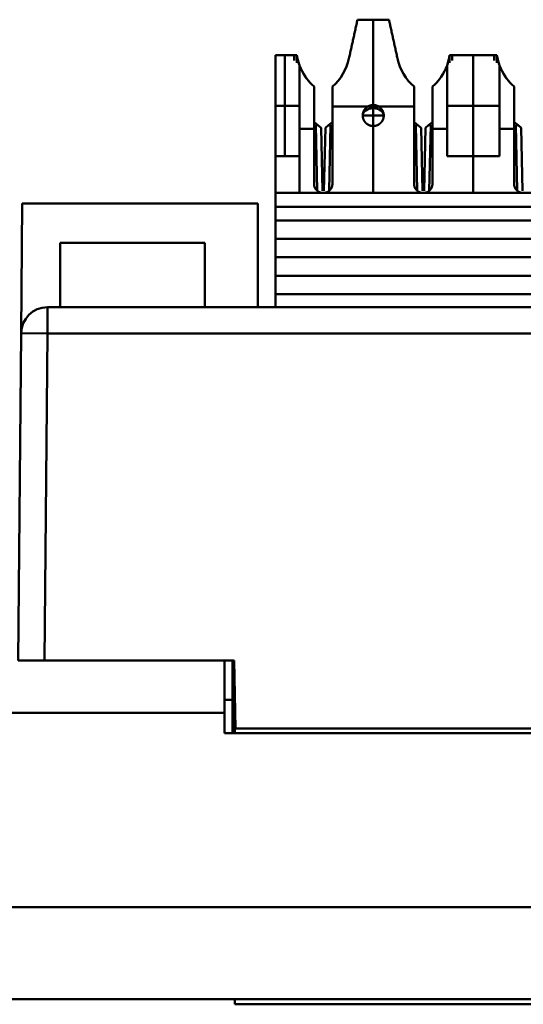
# Model space of a CAD drawing. Units: millimetres. Extents: x 2927 to 3548, y -327 to -66.
# Drawn here: x 3057 to 3076, y -103 to -66 of the extents above; entities that cross this region are included whole.
import ezdxf

# ---------------------------------------------------------------- set-up
doc = ezdxf.new("R2010")
doc.units = ezdxf.units.MM
doc.layers.add('Основная линия', color=7, linetype='Continuous', lineweight=50)

msp = doc.modelspace()

# ---------------------------------------------------------------- linework, layer by layer
at = {"layer": 'Основная линия'}
for p, q in [((3070.446, -69.09), (3070.446, -65.84)), ((3067.081, -71.04), (3067.081, -67.19)), ((3067.536, -67.486), (3067.536, -67.19)), ((3073.356, -67.486), (3073.356, -67.19)), ((3074.256, -71.04), (3074.256, -67.19)), ((3075.156, -67.486), (3075.156, -67.19)), ((3067.639, -72.44), (3067.639, -67.55)), ((3066.726, -69.115), (3067.436, -69.115)), ((3067.436, -69.115), (3067.636, -69.115)), ((3068.891, -69.14), (3070.628, -69.14)), ((3070.446, -69.09), (3070.446, -69.49)), ((3070.628, -69.14), (3072.001, -69.14)), ((3073.256, -69.115), (3073.456, -69.115)), ((3073.456, -69.115), (3075.056, -69.115)), ((3075.056, -69.115), (3075.256, -69.115)), ((3068.191, -69.737), (3068.34, -69.86)), ((3068.742, -69.86), (3068.891, -69.737)), ((3070.446, -69.49), (3070.446, -69.89)), ((3072.001, -69.737), (3072.15, -69.86)), ((3072.552, -69.86), (3072.701, -69.737)), ((3075.811, -69.737), (3075.96, -69.86)), ((3067.636, -69.995), (3068.191, -69.995)), ((3068.34, -69.86), (3068.259, -69.86)), ((3068.259, -69.86), (3068.311, -72.349)), ((3068.461, -69.96), (3068.34, -69.86)), ((3068.512, -72.362), (3068.461, -69.96)), ((3068.621, -69.96), (3068.57, -72.362)), ((3068.742, -69.86), (3068.621, -69.96)), ((3068.823, -69.86), (3068.742, -69.86)), ((3068.77, -72.349), (3068.823, -69.86)), ((3070.446, -72.44), (3070.446, -69.89)), ((3072.15, -69.86), (3072.069, -69.86)), ((3072.069, -69.86), (3072.121, -72.349)), ((3072.271, -69.96), (3072.15, -69.86)), ((3072.322, -72.362), (3072.271, -69.96)), ((3072.431, -69.96), (3072.38, -72.362)), ((3072.552, -69.86), (3072.431, -69.96)), ((3072.633, -69.86), (3072.552, -69.86)), ((3072.58, -72.349), (3072.633, -69.86)), ((3072.701, -69.995), (3073.256, -69.995)), ((3075.256, -69.995), (3075.811, -69.995)), ((3075.96, -69.86), (3075.879, -69.86)), ((3075.879, -69.86), (3075.931, -72.349)), ((3076.081, -69.96), (3075.96, -69.86)), ((3076.132, -72.362), (3076.081, -69.96)), ((3074.256, -72.44), (3074.256, -71.04)), ((3057.035, -77.781), (3057.078, -72.84)), ((3057.078, -72.84), (3066.046, -72.84)), ((3066.046, -72.84), (3066.046, -76.79)), ((3066.726, -72.965), (3097.026, -72.965)), ((3066.726, -74.19), (3097.026, -74.19)), ((3064.036, -74.34), (3058.528, -74.34)), ((3058.528, -74.34), (3058.528, -76.79)), ((3064.036, -76.79), (3064.036, -74.34)), ((3066.726, -75.59), (3097.026, -75.59)), ((3058.035, -76.79), (3058.035, -77.79)), ((3166.717, -76.79), (3058.035, -76.79)), ((3057.035, -77.781), (3056.926, -90.24)), ((3057.035, -77.781), (3058.035, -77.79)), ((3057.926, -90.24), (3058.035, -77.79)), ((3058.035, -77.79), (3166.717, -77.79)), ((3056.926, -90.24), (3057.926, -90.24)), ((3065.151, -90.24), (3057.926, -90.24)), ((3064.781, -92.24), (3064.781, -90.24)), ((3065.081, -91.74), (3065.081, -90.24)), ((3065.151, -90.24), (3065.196, -92.84)), ((3065.081, -91.74), (3064.781, -91.74)), ((3065.081, -93.01), (3065.081, -91.74)), ((3065.176, -93.01), (3065.176, -91.672)), ((3048.781, -92.24), (3064.781, -92.24)), ((3064.781, -93.01), (3064.781, -92.24)), ((3065.196, -92.84), (3159.555, -92.84)), ((3064.781, -93.01), (3159.971, -93.01)), ((3390.221, -99.64), (2945.721, -99.64)), ((2945.721, -103.14), (3390.221, -103.14)), ((3065.176, -103.34), (3065.176, -103.14)), ((3159.576, -103.34), (3065.176, -103.34))]:
    msp.add_line(p, q, dxfattribs=at)
msp.add_arc((3058.035, -77.79), 1, 90, 179.5, dxfattribs=at)
at = {"layer": 'Основная линия', "extrusion": (0, 0, -1)}
msp.add_ellipse((3070.446, -69.49), major_axis=(0.4, 0), ratio=0.69704, start_param=3.141593, end_param=6.283185, dxfattribs=at)
at = {"layer": 'Основная линия'}
for points, degree in [([(3069.846, -65.84), (3069.522, -67.317)], 1), ([(3071.046, -65.84), (3069.846, -65.84)], 1), ([(3071.046, -65.84), (3071.369, -67.317)], 1), ([(3071.369, -67.317), (3071.046, -65.84)], 1), ([(3067.436, -67.19), (3066.726, -67.19)], 1), ([(3066.726, -71.04), (3066.726, -67.19)], 1), ([(3067.536, -67.19), (3067.436, -67.19)], 1), ([(3067.436, -67.392), (3067.436, -67.19)], 1), ([(3067.623, -67.54), (3067.583, -67.426), (3067.554, -67.309), (3067.536, -67.19)], 3), ([(3069.522, -67.317), (3069.432, -67.729), (3069.207, -68.111), (3068.891, -68.39)], 3), ([(3072.001, -68.39), (3071.684, -68.111), (3071.46, -67.729), (3071.369, -67.317)], 3), ([(3073.356, -67.19), (3073.338, -67.309), (3073.309, -67.426), (3073.269, -67.54)], 3), ([(3073.356, -67.19), (3073.456, -67.19)], 1), ([(3073.456, -67.19), (3075.056, -67.19)], 1), ([(3073.456, -67.19), (3073.456, -67.392)], 1), ([(3075.056, -67.19), (3075.156, -67.19)], 1), ([(3075.056, -67.19), (3075.056, -67.392)], 1), ([(3075.243, -67.54), (3075.203, -67.426), (3075.174, -67.309), (3075.156, -67.19)], 3), ([(3068.191, -68.39), (3067.943, -68.171), (3067.75, -67.889), (3067.636, -67.579)], 3), ([(3067.636, -71.04), (3067.636, -67.579)], 1), ([(3068.041, -68.243), (3067.935, -68.127), (3067.843, -67.999), (3067.767, -67.863)], 3), ([(3073.256, -67.579), (3073.142, -67.889), (3072.949, -68.171), (3072.701, -68.39)], 3), ([(3073.125, -67.863), (3073.049, -67.999), (3072.957, -68.127), (3072.851, -68.243)], 3), ([(3073.256, -67.579), (3073.256, -71.04)], 1), ([(3075.811, -68.39), (3075.563, -68.171), (3075.37, -67.889), (3075.256, -67.579)], 3), ([(3075.256, -71.04), (3075.256, -67.579)], 1), ([(3075.661, -68.243), (3075.555, -68.127), (3075.463, -67.999), (3075.387, -67.863)], 3), ([(3068.191, -68.39), (3068.191, -72.09)], 1), ([(3068.891, -72.09), (3068.891, -68.39)], 1), ([(3072.001, -68.39), (3072.001, -72.09)], 1), ([(3072.701, -72.09), (3072.701, -68.39)], 1), ([(3075.811, -68.39), (3075.811, -72.09)], 1), ([(3070.044, -69.49), (3070.048, -69.49), (3070.236, -69.49), (3070.446, -69.49)], 3), ([(3070.446, -69.49), (3070.655, -69.49), (3070.848, -69.488), (3070.845, -69.491)], 3), ([(3067.636, -71.04), (3066.726, -71.04)], 1), ([(3066.726, -72.44), (3066.726, -71.04)], 1), ([(3073.256, -71.04), (3075.256, -71.04)], 1), ([(3097.026, -72.44), (3066.726, -72.44)], 1), ([(3066.726, -73.49), (3066.726, -72.44)], 1), ([(3066.726, -74.89), (3066.726, -73.49)], 1), ([(3097.026, -73.49), (3066.726, -73.49)], 1), ([(3066.726, -74.89), (3097.026, -74.89)], 1), ([(3066.726, -76.29), (3066.726, -74.89)], 1), ([(3066.726, -76.29), (3097.026, -76.29)], 1), ([(3066.726, -76.79), (3066.726, -76.29)], 1)]:
    msp.add_open_spline(points, degree=degree, dxfattribs=at)
for points, degree, knots in [([(3067.636, -67.579), (3067.614, -67.515), (3067.572, -67.39), (3067.548, -67.256), (3067.536, -67.19)], 3, [0, 0, 0, 0, 0.507832, 1, 1, 1, 1]), ([(3073.356, -67.19), (3073.344, -67.256), (3073.32, -67.39), (3073.277, -67.515), (3073.256, -67.579)], 3, [0, 0, 0, 0, 0.492168, 1, 1, 1, 1]), ([(3075.256, -67.579), (3075.234, -67.515), (3075.192, -67.39), (3075.168, -67.256), (3075.156, -67.19)], 3, [0, 0, 0, 0, 0.507832, 1, 1, 1, 1]), ([(3070.846, -69.49), (3070.846, -69.484), (3070.846, -69.48), (3070.846, -69.475), (3070.845, -69.47), (3070.845, -69.461), (3070.844, -69.45), (3070.842, -69.431), (3070.838, -69.412), (3070.835, -69.397), (3070.831, -69.381), (3070.825, -69.359), (3070.815, -69.337), (3070.806, -69.313), (3070.793, -69.29), (3070.784, -69.274), (3070.772, -69.258), (3070.753, -69.231), (3070.729, -69.207), (3070.711, -69.189), (3070.69, -69.173), (3070.675, -69.161), (3070.659, -69.151), (3070.631, -69.133), (3070.599, -69.12), (3070.575, -69.11), (3070.55, -69.103), (3070.532, -69.099), (3070.513, -69.095), (3070.48, -69.09), (3070.446, -69.09), (3070.42, -69.09), (3070.395, -69.093), (3070.376, -69.095), (3070.357, -69.1), (3070.325, -69.107), (3070.293, -69.12), (3070.269, -69.13), (3070.247, -69.143), (3070.23, -69.152), (3070.214, -69.163), (3070.188, -69.182), (3070.163, -69.207), (3070.145, -69.225), (3070.129, -69.245), (3070.118, -69.26), (3070.107, -69.277), (3070.09, -69.305), (3070.076, -69.337), (3070.07, -69.351), (3070.065, -69.366), (3070.058, -69.388), (3070.053, -69.412), (3070.05, -69.43), (3070.048, -69.45), (3070.047, -69.457), (3070.047, -69.466), (3070.046, -69.477), (3070.046, -69.49)], 2, [0, 0, 0, 0.007812, 0.007812, 0.015625, 0.015625, 0.03125, 0.03125, 0.0625, 0.0625, 0.0875, 0.0875, 0.125, 0.125, 0.165816, 0.165816, 0.196429, 0.196429, 0.25, 0.25, 0.290816, 0.290816, 0.321429, 0.321429, 0.375, 0.375, 0.415816, 0.415816, 0.446429, 0.446429, 0.5, 0.5, 0.540816, 0.540816, 0.571429, 0.571429, 0.625, 0.625, 0.665816, 0.665816, 0.696429, 0.696429, 0.75, 0.75, 0.790816, 0.790816, 0.821429, 0.821429, 0.875, 0.875, 0.9, 0.9, 0.9375, 0.9375, 0.96875, 0.96875, 0.98125, 0.98125, 1, 1, 1]), ([(3070.046, -69.49), (3070.046, -69.495), (3070.046, -69.5), (3070.046, -69.504), (3070.046, -69.509), (3070.047, -69.519), (3070.048, -69.529), (3070.05, -69.548), (3070.053, -69.568), (3070.056, -69.582), (3070.061, -69.598), (3070.067, -69.62), (3070.076, -69.643), (3070.086, -69.666), (3070.099, -69.689), (3070.108, -69.705), (3070.12, -69.721), (3070.139, -69.748), (3070.163, -69.772), (3070.181, -69.79), (3070.202, -69.806), (3070.216, -69.818), (3070.233, -69.828), (3070.261, -69.846), (3070.293, -69.859), (3070.316, -69.869), (3070.341, -69.876), (3070.359, -69.881), (3070.379, -69.884), (3070.411, -69.89), (3070.446, -69.89), (3070.471, -69.89), (3070.497, -69.886), (3070.516, -69.884), (3070.535, -69.88), (3070.567, -69.872), (3070.599, -69.859), (3070.622, -69.849), (3070.645, -69.837), (3070.661, -69.827), (3070.677, -69.816), (3070.704, -69.797), (3070.729, -69.772), (3070.747, -69.754), (3070.763, -69.734), (3070.774, -69.719), (3070.785, -69.703), (3070.802, -69.675), (3070.815, -69.643), (3070.821, -69.628), (3070.826, -69.613), (3070.834, -69.591), (3070.838, -69.568), (3070.842, -69.549), (3070.844, -69.529), (3070.845, -69.522), (3070.845, -69.513), (3070.846, -69.502), (3070.846, -69.49)], 2, [0, 0, 0, 0.007812, 0.007812, 0.015625, 0.015625, 0.03125, 0.03125, 0.0625, 0.0625, 0.0875, 0.0875, 0.125, 0.125, 0.165816, 0.165816, 0.196429, 0.196429, 0.25, 0.25, 0.290816, 0.290816, 0.321429, 0.321429, 0.375, 0.375, 0.415816, 0.415816, 0.446429, 0.446429, 0.5, 0.5, 0.540816, 0.540816, 0.571429, 0.571429, 0.625, 0.625, 0.665816, 0.665816, 0.696429, 0.696429, 0.75, 0.75, 0.790816, 0.790816, 0.821429, 0.821429, 0.875, 0.875, 0.9, 0.9, 0.9375, 0.9375, 0.96875, 0.96875, 0.98125, 0.98125, 1, 1, 1]), ([(3068.191, -72.09), (3068.191, -72.099), (3068.191, -72.109), (3068.192, -72.119), (3068.193, -72.128), (3068.194, -72.138), (3068.196, -72.147), (3068.197, -72.157), (3068.199, -72.166), (3068.202, -72.176), (3068.204, -72.185), (3068.207, -72.194), (3068.21, -72.203), (3068.213, -72.212), (3068.217, -72.222), (3068.22, -72.231), (3068.225, -72.239), (3068.229, -72.248), (3068.233, -72.257), (3068.238, -72.265), (3068.243, -72.273), (3068.248, -72.281), (3068.253, -72.289), (3068.261, -72.3), (3068.267, -72.307), (3068.273, -72.315), (3068.279, -72.322), (3068.286, -72.329), (3068.293, -72.336), (3068.3, -72.343), (3068.307, -72.35), (3068.314, -72.356), (3068.321, -72.362), (3068.329, -72.368), (3068.337, -72.374), (3068.345, -72.379), (3068.353, -72.385), (3068.361, -72.39), (3068.369, -72.395), (3068.378, -72.399), (3068.386, -72.404), (3068.395, -72.408), (3068.404, -72.412), (3068.413, -72.415), (3068.424, -72.42), (3068.469, -72.432), (3068.512, -72.438), (3068.541, -72.44)], 2, [0, 0, 0, 0.019531, 0.035156, 0.054688, 0.070312, 0.089844, 0.105469, 0.125, 0.140625, 0.160156, 0.175781, 0.195312, 0.210938, 0.230469, 0.246094, 0.265625, 0.28125, 0.300781, 0.316406, 0.335938, 0.351562, 0.371094, 0.386719, 0.410156, 0.429688, 0.445312, 0.464844, 0.480469, 0.5, 0.515625, 0.535156, 0.550781, 0.570312, 0.585938, 0.605469, 0.621094, 0.640625, 0.65625, 0.675781, 0.691406, 0.710938, 0.726562, 0.746094, 0.761719, 0.79552, 0.868633, 1, 1, 1]), ([(3068.541, -72.44), (3068.551, -72.439), (3068.56, -72.439), (3068.57, -72.438), (3068.58, -72.438), (3068.589, -72.436), (3068.599, -72.435), (3068.608, -72.433), (3068.618, -72.431), (3068.627, -72.429), (3068.636, -72.426), (3068.645, -72.424), (3068.655, -72.421), (3068.664, -72.417), (3068.673, -72.414), (3068.682, -72.41), (3068.691, -72.406), (3068.699, -72.402), (3068.708, -72.397), (3068.716, -72.393), (3068.725, -72.388), (3068.733, -72.382), (3068.741, -72.377), (3068.751, -72.37), (3068.759, -72.364), (3068.766, -72.358), (3068.773, -72.351), (3068.781, -72.345), (3068.788, -72.338), (3068.794, -72.331), (3068.801, -72.324), (3068.807, -72.316), (3068.814, -72.309), (3068.82, -72.301), (3068.825, -72.294), (3068.831, -72.286), (3068.836, -72.278), (3068.841, -72.27), (3068.846, -72.261), (3068.85, -72.253), (3068.855, -72.244), (3068.859, -72.235), (3068.863, -72.227), (3068.867, -72.218), (3068.871, -72.207), (3068.883, -72.161), (3068.89, -72.119), (3068.891, -72.09)], 2, [0, 0, 0, 0.019531, 0.035156, 0.054688, 0.070312, 0.089844, 0.105469, 0.125, 0.140625, 0.160156, 0.175781, 0.195312, 0.210938, 0.230469, 0.246094, 0.265625, 0.28125, 0.300781, 0.316406, 0.335938, 0.351562, 0.371094, 0.386719, 0.410156, 0.429688, 0.445312, 0.464844, 0.480469, 0.5, 0.515625, 0.535156, 0.550781, 0.570312, 0.585938, 0.605469, 0.621094, 0.640625, 0.65625, 0.675781, 0.691406, 0.710938, 0.726562, 0.746094, 0.761719, 0.79552, 0.868633, 1, 1, 1]), ([(3072.001, -72.09), (3072.001, -72.099), (3072.001, -72.109), (3072.002, -72.119), (3072.003, -72.128), (3072.004, -72.138), (3072.006, -72.147), (3072.007, -72.157), (3072.009, -72.166), (3072.012, -72.176), (3072.014, -72.185), (3072.017, -72.194), (3072.02, -72.203), (3072.023, -72.212), (3072.027, -72.222), (3072.03, -72.231), (3072.035, -72.239), (3072.039, -72.248), (3072.043, -72.257), (3072.048, -72.265), (3072.053, -72.273), (3072.058, -72.281), (3072.063, -72.289), (3072.071, -72.3), (3072.077, -72.307), (3072.083, -72.315), (3072.089, -72.322), (3072.096, -72.329), (3072.103, -72.336), (3072.11, -72.343), (3072.117, -72.35), (3072.124, -72.356), (3072.131, -72.362), (3072.139, -72.368), (3072.147, -72.374), (3072.155, -72.379), (3072.163, -72.385), (3072.171, -72.39), (3072.179, -72.395), (3072.188, -72.399), (3072.196, -72.404), (3072.205, -72.408), (3072.214, -72.412), (3072.223, -72.415), (3072.234, -72.42), (3072.279, -72.432), (3072.322, -72.438), (3072.351, -72.44)], 2, [0, 0, 0, 0.019531, 0.035156, 0.054688, 0.070312, 0.089844, 0.105469, 0.125, 0.140625, 0.160156, 0.175781, 0.195312, 0.210938, 0.230469, 0.246094, 0.265625, 0.28125, 0.300781, 0.316406, 0.335938, 0.351562, 0.371094, 0.386719, 0.410156, 0.429688, 0.445312, 0.464844, 0.480469, 0.5, 0.515625, 0.535156, 0.550781, 0.570312, 0.585938, 0.605469, 0.621094, 0.640625, 0.65625, 0.675781, 0.691406, 0.710938, 0.726562, 0.746094, 0.761719, 0.79552, 0.868633, 1, 1, 1]), ([(3072.351, -72.44), (3072.361, -72.439), (3072.37, -72.439), (3072.38, -72.438), (3072.39, -72.438), (3072.399, -72.436), (3072.409, -72.435), (3072.418, -72.433), (3072.428, -72.431), (3072.437, -72.429), (3072.446, -72.426), (3072.455, -72.424), (3072.465, -72.421), (3072.474, -72.417), (3072.483, -72.414), (3072.492, -72.41), (3072.501, -72.406), (3072.509, -72.402), (3072.518, -72.397), (3072.526, -72.393), (3072.535, -72.388), (3072.543, -72.382), (3072.551, -72.377), (3072.561, -72.37), (3072.569, -72.364), (3072.576, -72.358), (3072.583, -72.351), (3072.591, -72.345), (3072.598, -72.338), (3072.604, -72.331), (3072.611, -72.324), (3072.617, -72.316), (3072.624, -72.309), (3072.63, -72.301), (3072.635, -72.294), (3072.641, -72.286), (3072.646, -72.278), (3072.651, -72.27), (3072.656, -72.261), (3072.66, -72.253), (3072.665, -72.244), (3072.669, -72.235), (3072.673, -72.227), (3072.677, -72.218), (3072.681, -72.207), (3072.693, -72.161), (3072.7, -72.119), (3072.701, -72.09)], 2, [0, 0, 0, 0.019531, 0.035156, 0.054688, 0.070312, 0.089844, 0.105469, 0.125, 0.140625, 0.160156, 0.175781, 0.195312, 0.210938, 0.230469, 0.246094, 0.265625, 0.28125, 0.300781, 0.316406, 0.335938, 0.351562, 0.371094, 0.386719, 0.410156, 0.429688, 0.445312, 0.464844, 0.480469, 0.5, 0.515625, 0.535156, 0.550781, 0.570312, 0.585938, 0.605469, 0.621094, 0.640625, 0.65625, 0.675781, 0.691406, 0.710938, 0.726562, 0.746094, 0.761719, 0.79552, 0.868633, 1, 1, 1]), ([(3075.811, -72.09), (3075.811, -72.099), (3075.811, -72.109), (3075.812, -72.119), (3075.813, -72.128), (3075.814, -72.138), (3075.816, -72.147), (3075.817, -72.157), (3075.819, -72.166), (3075.822, -72.176), (3075.824, -72.185), (3075.827, -72.194), (3075.83, -72.203), (3075.833, -72.212), (3075.837, -72.222), (3075.84, -72.231), (3075.845, -72.239), (3075.849, -72.248), (3075.853, -72.257), (3075.858, -72.265), (3075.863, -72.273), (3075.868, -72.281), (3075.873, -72.289), (3075.881, -72.3), (3075.887, -72.307), (3075.893, -72.315), (3075.899, -72.322), (3075.906, -72.329), (3075.913, -72.336), (3075.92, -72.343), (3075.927, -72.35), (3075.934, -72.356), (3075.941, -72.362), (3075.949, -72.368), (3075.957, -72.374), (3075.965, -72.379), (3075.973, -72.385), (3075.981, -72.39), (3075.989, -72.395), (3075.998, -72.399), (3076.006, -72.404), (3076.015, -72.408), (3076.024, -72.412), (3076.033, -72.415), (3076.044, -72.42), (3076.089, -72.432), (3076.132, -72.438), (3076.161, -72.44)], 2, [0, 0, 0, 0.019531, 0.035156, 0.054688, 0.070312, 0.089844, 0.105469, 0.125, 0.140625, 0.160156, 0.175781, 0.195312, 0.210938, 0.230469, 0.246094, 0.265625, 0.28125, 0.300781, 0.316406, 0.335938, 0.351562, 0.371094, 0.386719, 0.410156, 0.429688, 0.445312, 0.464844, 0.480469, 0.5, 0.515625, 0.535156, 0.550781, 0.570312, 0.585938, 0.605469, 0.621094, 0.640625, 0.65625, 0.675781, 0.691406, 0.710938, 0.726562, 0.746094, 0.761719, 0.79552, 0.868633, 1, 1, 1])]:
    msp.add_open_spline(points, degree=degree, knots=knots, dxfattribs=at)

doc.saveas('drawing.dxf')
